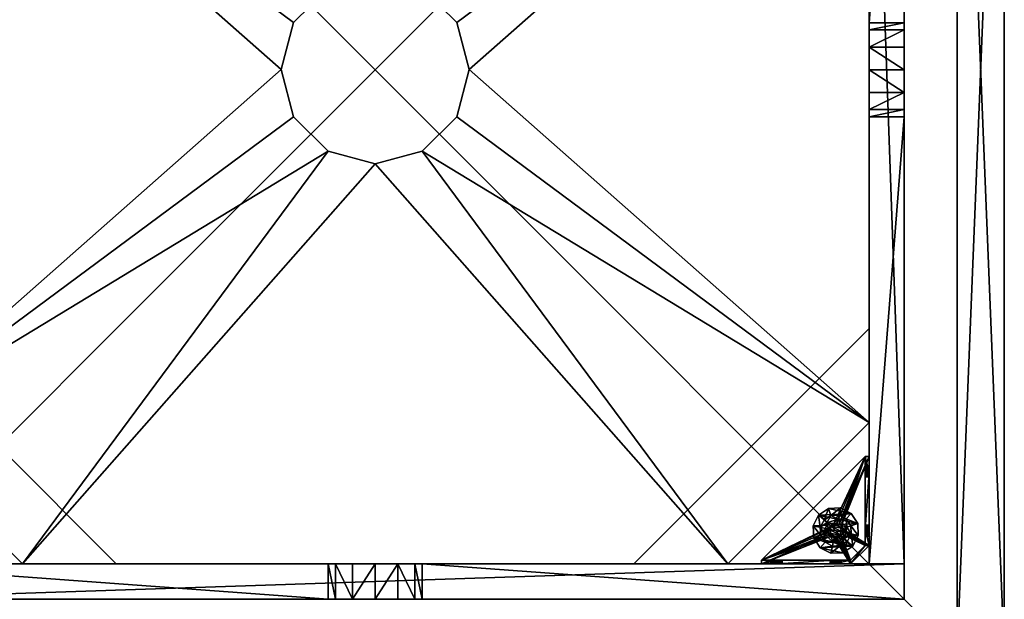
# Model space of a CAD drawing. Extents: x -1 to 133, y 0 to 107.
# Drawn here: x 112 to 133, y 82 to 94 of the extents above; entities that cross this region are included whole.
import ezdxf

# ---------------------------------------------------------------- set-up
doc = ezdxf.new("R2010")
doc.units = 0
doc.header["$LTSCALE"] = 0.3
doc.header["$MEASUREMENT"] = 0
for name, color, linetype in [('A-FURN-ATTRIBUTE-T', 7, 'Continuous'), ('SITFR3BSME', 15, 'Continuous'), ('SITFR3CPME', 1, 'Continuous'), ('SITFR3EDME', 1, 'Continuous'), ('SITFR3GDQC', 5, 'Continuous'), ('SITFR3TPME', 15, 'Continuous')]:
    doc.layers.add(name, color=color, linetype=linetype)
doc.styles.add('[quo] Notes', font='ARIALN.TTF')

# ---------------------------------------------------------------- blocks, each defined once
blk = doc.blocks.new('3_SITT_____XI_____XO_____CONNECTION_____No_____QI_____No')
at = {"layer": 'A-FURN-ATTRIBUTE-T', "style": '[quo] Notes'}
blk.add_attdef('CAPTG', (-0.5, 1), '', height=2.5, dxfattribs=at)
at = {"layer": 'A-FURN-ATTRIBUTE-T', "style": '[quo] Notes', "flags": 1}
for tag in ['CAPPN', 'CAPMG', 'CAPMC', 'CAPQT', 'CAPDH']:
    blk.add_attdef(tag, (-0.5, 0), '', height=0.001, dxfattribs=at)
at = {"layer": 'SITFR3BSME'}
mesh = blk.add_polyface(dxfattribs=at)
corners = [(26.25, 0, 3.5), (26.25, -26.75, 3.5), (-0.5, 0, 3.5), (-0.5, -26.75, 3.5), (26.25, -25.75, 17), (-0.5, -25.75, 17), (26.25, -26.75, 17), (-0.5, -26.75, 17), (26.25, -26.75, 4.5), (-0.5, -26.75, 4.5), (26.25, -25.75, 4.5), (-0.5, -25.75, 4.5), (25.25, -25.75, 4.5), (25.25, -1, 4.5), (26.25, 0, 17), (-0.5, 0, 17), (26.25, -1, 17), (-0.5, -1, 17), (26.25, -1, 4.5), (-0.5, -1, 4.5), (26.25, 0, 4.5), (-0.5, 0, 4.5), (25.25, -25.75, 17), (25.25, -1, 17), (0.5, -25.75, 4.5), (0.5, -1, 4.5), (0.5, -25.75, 17), (0.5, -1, 17)]
mesh.append_faces([[corners[k] for k in face] for face in [(16, 15, 14, 14), (20, 19, 18, 18), (16, 19, 17, 17), (17, 21, 15, 15), (15, 20, 14, 14), (14, 18, 16, 16)]], dxfattribs={"vtx0": -1, "vtx2": -1})
mesh.append_faces([[corners[k] for k in face] for face in [(0, 1, 2, 2), (4, 5, 6, 6), (8, 9, 10, 10), (7, 9, 6, 6), (5, 11, 7, 7), (4, 10, 5, 5), (6, 8, 4, 4), (12, 13, 10, 10), (4, 16, 22, 22), (18, 16, 10, 10), (13, 23, 18, 18), (12, 22, 13, 13), (10, 4, 12, 12), (11, 19, 24, 24), (26, 27, 5, 5), (25, 27, 24, 24), (19, 17, 25, 25), (11, 5, 19, 19), (24, 26, 11, 11), (21, 9, 20, 20), (3, 9, 2, 2), (1, 8, 3, 3), (0, 20, 1, 1), (2, 21, 0, 0)]], dxfattribs={"vtx1": -1, "vtx2": -1})
mesh.append_faces([[corners[k] for k in face] for face in [(1, 3, 2, 2), (5, 7, 6, 6), (9, 11, 10, 10), (9, 8, 6, 6), (11, 9, 7, 7), (10, 11, 5, 5), (8, 10, 4, 4), (16, 17, 15, 15), (20, 21, 19, 19), (16, 18, 19, 19), (17, 19, 21, 21), (15, 21, 20, 20), (14, 20, 18, 18), (13, 18, 10, 10), (16, 23, 22, 22), (16, 4, 10, 10), (23, 16, 18, 18), (22, 23, 13, 13), (4, 22, 12, 12), (19, 25, 24, 24), (27, 17, 5, 5), (27, 26, 24, 24), (17, 27, 25, 25), (5, 17, 19, 19), (26, 5, 11, 11), (9, 8, 20, 20), (9, 21, 2, 2), (8, 9, 3, 3), (20, 8, 1, 1), (21, 20, 0, 0)]], dxfattribs={"vtx2": -1, "vtx3": -1})
at = {"layer": 'SITFR3CPME'}
mesh = blk.add_polyface(dxfattribs=at)
corners = [(2.375, -18.875, 2.752), (2.375, -23.875, 2.752), (2.375, -18.875, 3.5), (23.375, -7.875, 2.752), (23.375, -2.875, 2.752), (23.375, -7.875, 3.5), (7.375, -2.875, 2.752), (2.375, -2.875, 2.752), (7.375, -2.875, 3.5), (2.375, -12.377, 3.5), (1.625, -12.531, 3.027), (2.375, -12.531, 3.027), (1.625, -12.377, 3.5), (2.375, -13.375, 2.562), (1.625, -13.375, 2.562), (2.375, -13.857, 2.686), (1.625, -12.893, 2.686), (2.375, -12.893, 2.686), (1.625, -13.857, 2.686), (2.375, -14.373, 3.5), (2.375, -14.219, 3.027), (1.625, -14.373, 3.5), (1.625, -14.219, 3.027), (11.877, -23.875, 3.5), (12.031, -24.625, 3.027), (12.031, -23.875, 3.027), (11.877, -24.625, 3.5), (12.875, -23.875, 2.562), (12.875, -24.625, 2.562), (13.357, -23.875, 2.686), (12.393, -24.625, 2.686), (12.393, -23.875, 2.686), (13.357, -24.625, 2.686), (13.873, -23.875, 3.5), (13.719, -23.875, 3.027), (13.873, -24.625, 3.5), (13.719, -24.625, 3.027), (24.125, -24.625, 3.5), (24.125, -24.625, 0.5), (1.625, -24.625, 0.5), (1.625, -24.625, 3.5), (1.625, -23.875, 3.5), (24.125, -12.377, 3.5), (23.375, -12.531, 3.027), (24.125, -12.531, 3.027), (23.375, -12.377, 3.5), (24.125, -13.375, 2.562), (23.375, -13.375, 2.562), (24.125, -13.857, 2.686), (23.375, -12.893, 2.686), (24.125, -12.893, 2.686), (23.375, -13.857, 2.686), (24.125, -14.373, 3.5), (24.125, -14.219, 3.027), (23.375, -14.373, 3.5), (23.375, -14.219, 3.027), (23.375, -23.875, 3.5), (23.375, -23.875, 0.5), (23.375, -2.875, 0.5), (23.375, -2.875, 3.5), (11.877, -2.125, 3.5), (12.031, -2.875, 3.027), (12.031, -2.125, 3.027), (11.877, -2.875, 3.5), (12.875, -2.125, 2.562), (12.875, -2.875, 2.562), (13.357, -2.125, 2.686), (12.393, -2.875, 2.686), (12.393, -2.125, 2.686), (13.357, -2.875, 2.686), (13.873, -2.125, 3.5), (13.719, -2.125, 3.027), (13.873, -2.875, 3.5), (13.719, -2.875, 3.027), (24.125, -2.875, 3.5), (24.125, -2.875, 0.5), (1.625, -2.875, 0.5), (1.625, -2.875, 3.5), (1.625, -2.125, 3.5), (24.125, -2.125, 3.5), (24.125, -2.125, 0.5), (1.625, -2.125, 0.5), (24.125, -23.875, 3.5), (24.125, -23.875, 0.5), (1.625, -23.875, 0.5), (2.375, -2.875, 3.5), (2.375, -23.875, 3.5), (2.375, -2.875, 0.5), (2.375, -23.875, 0.5), (2.375, -7.875, 2.752), (2.375, -7.875, 3.5), (18.375, -2.875, 2.752), (18.375, -2.875, 3.5), (7.375, -23.875, 2.752), (7.375, -23.875, 3.5), (23.375, -18.875, 3.5), (23.375, -18.875, 2.752), (23.375, -23.875, 2.752), (18.375, -23.875, 3.5), (18.375, -23.875, 2.752)]
mesh.append_faces([[corners[k] for k in face] for face in [(37, 32, 38, 38), (30, 39, 28, 28), (39, 30, 40, 40), (24, 40, 30, 30), (28, 38, 32, 32), (56, 51, 57, 57), (49, 58, 47, 47), (58, 49, 59, 59), (43, 59, 49, 49), (47, 57, 51, 51), (74, 69, 75, 75), (67, 76, 65, 65), (76, 67, 77, 77), (61, 77, 67, 67), (65, 75, 69, 69), (78, 68, 81, 81), (66, 80, 64, 64), (80, 66, 79, 79), (71, 79, 66, 66), (64, 81, 68, 68), (74, 50, 75, 75), (48, 83, 46, 46), (83, 48, 82, 82), (53, 82, 48, 48), (46, 75, 50, 50), (41, 31, 84, 84), (29, 83, 27, 27), (83, 29, 82, 82), (34, 82, 29, 29), (27, 84, 31, 31), (41, 18, 84, 84), (16, 76, 14, 14), (76, 16, 77, 77), (10, 77, 16, 16), (14, 84, 18, 18), (85, 17, 87, 87), (15, 88, 13, 13), (88, 15, 86, 86), (20, 86, 15, 15), (13, 87, 17, 17)]], dxfattribs={"vtx0": -1, "vtx1": -1, "vtx2": -1})
mesh.append_faces([[corners[k] for k in face] for face in [(9, 10, 11, 11), (21, 20, 22, 22), (15, 22, 20, 20), (11, 16, 17, 17), (23, 24, 25, 25), (35, 34, 36, 36), (29, 36, 34, 34), (25, 30, 31, 31), (42, 43, 44, 44), (54, 53, 55, 55), (48, 55, 53, 53), (44, 49, 50, 50), (60, 61, 62, 62), (72, 71, 73, 73), (66, 73, 71, 71), (62, 67, 68, 68)]], dxfattribs={"vtx0": -1, "vtx2": -1})
mesh.append_faces([[corners[k] for k in face] for face in [(0, 1, 2, 2), (3, 4, 5, 5), (6, 7, 8, 8), (13, 14, 15, 15), (14, 13, 16, 16), (10, 16, 11, 11), (19, 20, 21, 21), (18, 22, 15, 15), (27, 28, 29, 29), (28, 27, 30, 30), (24, 30, 25, 25), (33, 34, 35, 35), (32, 36, 29, 29), (35, 36, 37, 37), (26, 40, 24, 24), (23, 41, 26, 26), (35, 37, 33, 33), (46, 47, 48, 48), (47, 46, 49, 49), (43, 49, 44, 44), (52, 53, 54, 54), (51, 55, 48, 48), (54, 55, 56, 56), (45, 59, 43, 43), (64, 65, 66, 66), (65, 64, 67, 67), (61, 67, 62, 62), (70, 71, 72, 72), (69, 73, 66, 66), (72, 73, 74, 74), (63, 77, 61, 61), (60, 78, 63, 63), (72, 74, 70, 70), (80, 79, 75, 75), (78, 81, 77, 77), (81, 80, 76, 76), (60, 62, 78, 78), (70, 79, 71, 71), (42, 74, 45, 45), (54, 56, 52, 52), (58, 59, 75, 75), (56, 57, 82, 82), (57, 58, 83, 83), (42, 44, 74, 74), (52, 82, 53, 53), (83, 82, 38, 38), (41, 84, 40, 40), (84, 83, 39, 39), (23, 25, 41, 41), (33, 82, 34, 34), (21, 22, 41, 41), (12, 77, 10, 10), (9, 85, 12, 12), (21, 41, 19, 19), (76, 77, 87, 87), (41, 84, 86, 86), (84, 76, 88, 88), (9, 11, 85, 85), (19, 86, 20, 20), (89, 6, 90, 90), (7, 89, 85, 85), (91, 3, 92, 92), (4, 91, 59, 59), (93, 0, 94, 94), (1, 93, 86, 86), (95, 56, 96, 96), (98, 95, 99, 99), (56, 98, 97, 97)]], dxfattribs={"vtx1": -1, "vtx2": -1})
mesh.append_faces([[corners[k] for k in face] for face in [(36, 32, 37, 37), (39, 38, 28, 28), (55, 51, 56, 56), (58, 57, 47, 47), (73, 69, 74, 74), (76, 75, 65, 65), (62, 68, 78, 78), (80, 81, 64, 64), (44, 50, 74, 74), (83, 75, 46, 46), (25, 31, 41, 41), (83, 84, 27, 27), (22, 18, 41, 41), (76, 84, 14, 14), (11, 17, 85, 85), (88, 87, 13, 13)]], dxfattribs={"vtx1": -1, "vtx2": -1, "vtx3": -1})
mesh.append_faces([[corners[k] for k in face] for face in [(85, 90, 8, 8), (89, 7, 6, 6), (59, 92, 5, 5), (91, 4, 3, 3), (86, 94, 2, 2), (93, 1, 0, 0), (97, 99, 96, 96), (98, 56, 95, 95)]], dxfattribs={"vtx2": -1})
mesh.append_faces([[corners[k] for k in face] for face in [(9, 12, 10, 10), (13, 17, 16, 16), (14, 18, 15, 15), (23, 26, 24, 24), (27, 31, 30, 30), (28, 32, 29, 29), (41, 40, 26, 26), (42, 45, 43, 43), (46, 50, 49, 49), (47, 51, 48, 48), (60, 63, 61, 61), (64, 68, 67, 67), (65, 69, 66, 66), (78, 77, 63, 63), (74, 79, 70, 70), (79, 74, 75, 75), (81, 76, 77, 77), (80, 75, 76, 76), (74, 59, 45, 45), (56, 82, 52, 52), (59, 74, 75, 75), (57, 83, 82, 82), (58, 75, 83, 83), (37, 82, 33, 33), (82, 37, 38, 38), (84, 39, 40, 40), (83, 38, 39, 39), (85, 77, 12, 12), (41, 86, 19, 19), (77, 85, 87, 87), (84, 88, 86, 86), (76, 87, 88, 88), (7, 85, 8, 8), (6, 8, 90, 90), (89, 90, 85, 85), (4, 59, 5, 5), (3, 5, 92, 92), (91, 92, 59, 59), (1, 86, 2, 2), (0, 2, 94, 94), (93, 94, 86, 86), (56, 97, 96, 96), (95, 96, 99, 99), (98, 99, 97, 97)]], dxfattribs={"vtx2": -1, "vtx3": -1})
at = {"layer": 'SITFR3EDME'}
mesh = blk.add_polyface(dxfattribs=at)
corners = [(26.25, -26.75, 18), (26.25, 0, 18), (26.25, 0, 17), (26.25, -26.75, 17), (-0.5, 0, 18), (-0.5, 0, 17), (-0.5, -26.75, 18), (-0.5, -26.75, 17)]
mesh.append_faces([[corners[k] for k in face] for face in [(0, 1, 2, 2), (2, 3, 0, 0), (1, 4, 5, 5), (5, 2, 1, 1), (6, 0, 3, 3), (3, 7, 6, 6), (4, 6, 7, 7), (7, 5, 4, 4)]], dxfattribs={"vtx2": -1, "vtx3": -1})
at = {"layer": 'SITFR3GDQC'}
mesh = blk.add_polyface(dxfattribs=at)
corners = [(11.145, -12.373, 2.752), (11.145, -12.373, 2.627), (11.877, -11.64, 2.752), (10.877, -13.373, 2.627), (12.877, -11.373, 2.752), (12.877, -11.373, 2.627), (13.877, -11.64, 2.752), (11.877, -11.64, 2.627), (14.61, -12.373, 2.752), (14.61, -12.373, 2.627), (14.877, -13.373, 2.752), (13.877, -11.64, 2.627), (14.61, -14.373, 2.752), (14.61, -14.373, 2.627), (13.877, -15.105, 2.752), (14.877, -13.373, 2.627), (12.877, -15.373, 2.752), (12.877, -15.373, 2.627), (11.877, -15.105, 2.752), (13.877, -15.105, 2.627), (11.145, -14.373, 2.752), (11.145, -14.373, 2.627), (10.877, -13.373, 2.752), (11.877, -15.105, 2.627), (2.38, -20.87, 2.627), (5.38, -23.87, 2.627), (20.375, -23.87, 2.627), (23.375, -20.87, 2.627), (23.375, -5.875, 2.752), (23.375, -5.875, 2.627), (20.375, -2.875, 2.752), (20.375, -2.875, 2.627), (5.38, -2.875, 2.627), (5.38, -2.875, 2.752), (2.38, -5.875, 2.627), (20.375, -23.87, 2.752), (23.375, -20.87, 2.752), (5.38, -23.87, 2.752), (2.38, -20.87, 2.752), (2.38, -5.875, 2.752)]
mesh.append_faces([[corners[k] for k in face] for face in [(21, 24, 3, 3), (24, 23, 25, 25), (19, 26, 17, 17), (26, 19, 27, 27), (9, 29, 15, 15), (29, 11, 31, 31), (7, 32, 5, 5), (32, 7, 34, 34), (17, 25, 23, 23), (3, 34, 1, 1), (5, 31, 11, 11), (0, 39, 22, 22), (39, 2, 33, 33), (6, 30, 4, 4), (30, 6, 28, 28), (12, 36, 10, 10), (36, 14, 35, 35), (18, 37, 16, 16), (37, 18, 38, 38), (4, 33, 2, 2), (16, 35, 14, 14), (10, 28, 8, 8)]], dxfattribs={"vtx0": -1, "vtx1": -1, "vtx2": -1})
mesh.append_faces([[corners[k] for k in face] for face in [(27, 13, 15, 15), (38, 20, 22, 22)]], dxfattribs={"vtx0": -1, "vtx2": -1, "vtx3": -1})
mesh.append_faces([[corners[k] for k in face] for face in [(0, 1, 2, 2), (1, 0, 3, 3), (4, 5, 6, 6), (5, 4, 7, 7), (2, 7, 4, 4), (8, 9, 10, 10), (9, 8, 11, 11), (6, 11, 8, 8), (12, 13, 14, 14), (13, 12, 15, 15), (10, 15, 12, 12), (16, 17, 18, 18), (17, 16, 19, 19), (14, 19, 16, 16), (20, 21, 22, 22), (21, 20, 23, 23), (18, 23, 20, 20), (22, 3, 0, 0), (28, 29, 30, 30), (31, 32, 30, 30), (35, 26, 36, 36), (35, 37, 26, 26), (38, 24, 37, 37), (33, 32, 39, 39), (28, 36, 29, 29), (38, 39, 24, 24)]], dxfattribs={"vtx1": -1, "vtx2": -1})
mesh.append_faces([[corners[k] for k in face] for face in [(21, 23, 24, 24), (19, 13, 27, 27), (9, 11, 29, 29), (7, 1, 34, 34), (29, 27, 15, 15), (26, 25, 17, 17), (24, 34, 3, 3), (32, 31, 5, 5), (0, 2, 39, 39), (6, 8, 28, 28), (12, 14, 36, 36), (18, 20, 38, 38), (30, 33, 4, 4), (39, 38, 22, 22), (37, 35, 16, 16), (36, 28, 10, 10)]], dxfattribs={"vtx1": -1, "vtx2": -1, "vtx3": -1})
mesh.append_faces([[corners[k] for k in face] for face in [(1, 7, 2, 2), (5, 11, 6, 6), (9, 15, 10, 10), (13, 19, 14, 14), (17, 23, 18, 18), (21, 3, 22, 22), (29, 31, 30, 30), (32, 33, 30, 30), (26, 27, 36, 36), (37, 25, 26, 26), (24, 25, 37, 37), (32, 34, 39, 39), (36, 27, 29, 29), (39, 34, 24, 24)]], dxfattribs={"vtx2": -1, "vtx3": -1})
mesh = blk.add_polyface(dxfattribs=at)
corners = [(21.509, -23.796, 0.874), (22.564, -23.796, 0.953), (21.525, -23.796, 0.815), (21.092, -23.796, 0.579), (21.406, -23.796, 0.697), (22.981, -23.796, 0.579), (21.092, -23.796, 1.091), (21.288, -23.796, 0.815), (21.446, -23.796, 1.445), (21.406, -23.796, 0.933), (22.627, -23.796, 1.445), (22.607, -23.796, 1.114), (21.466, -23.796, 0.917), (21.347, -23.796, 0.917), (21.304, -23.796, 0.874), (21.304, -23.796, 0.756), (21.347, -23.796, 0.713), (21.466, -23.796, 0.713), (22.564, -23.796, 1.071), (22.607, -23.796, 0.91), (22.548, -23.796, 1.012), (21.509, -23.796, 0.756), (22.607, -23.269, 0.579), (22.564, -23.225, 0.579), (22.548, -23.166, 0.579), (22.564, -23.107, 0.579), (22.607, -23.064, 0.579), (23.296, -21.592, 0.579), (21.092, -23.796, 0.5), (23.296, -21.592, 0.5), (21.304, -23.875, 0.874), (21.406, -23.875, 0.933), (21.509, -23.875, 0.874), (21.466, -23.875, 0.917), (21.347, -23.875, 0.917), (21.288, -23.875, 0.815), (21.347, -23.875, 0.713), (21.466, -23.875, 0.713), (21.525, -23.875, 0.815), (22.564, -23.107, 0.5), (22.607, -23.064, 0.5), (22.548, -23.166, 0.5), (22.564, -23.225, 0.5), (21.092, -23.875, 0.5), (22.607, -23.269, 0.5)]
mesh.append_faces([[corners[k] for k in face] for face in [(0, 1, 2, 2), (3, 4, 5, 5), (6, 7, 3, 3), (8, 9, 6, 6), (10, 11, 8, 8), (9, 8, 12, 12), (2, 19, 21, 21), (5, 22, 3, 3), (39, 28, 40, 40), (28, 42, 43, 43), (44, 43, 42, 42)]], dxfattribs={"vtx0": -1, "vtx1": -1, "vtx2": -1})
mesh.append_faces([[corners[k] for k in face] for face in [(8, 18, 12, 12)]], dxfattribs={"vtx0": -1, "vtx1": -1, "vtx2": -1, "vtx3": -1})
mesh.append_faces([[corners[k] for k in face] for face in [(3, 25, 26, 26)]], dxfattribs={"vtx0": -1, "vtx2": -1, "vtx3": -1})
mesh.append_faces([[corners[k] for k in face] for face in [(3, 27, 28, 28), (14, 30, 7, 7), (9, 31, 13, 13), (0, 32, 12, 12), (12, 33, 9, 9), (13, 34, 14, 14), (7, 35, 15, 15), (16, 36, 4, 4), (17, 37, 21, 21), (2, 38, 0, 0)]], dxfattribs={"vtx1": -1, "vtx2": -1})
mesh.append_faces([[corners[k] for k in face] for face in [(9, 13, 6, 6), (13, 14, 6, 6), (14, 7, 6, 6), (7, 15, 3, 3), (15, 16, 3, 3), (16, 4, 3, 3), (4, 17, 5, 5), (11, 18, 8, 8), (1, 19, 2, 2), (0, 12, 20, 20), (22, 23, 3, 3), (23, 24, 3, 3), (24, 25, 3, 3), (39, 41, 28, 28), (41, 42, 28, 28)]], dxfattribs={"vtx1": -1, "vtx2": -1, "vtx3": -1})
mesh.append_faces([[corners[k] for k in face] for face in [(27, 29, 28, 28)]], dxfattribs={"vtx2": -1, "vtx3": -1})
mesh = blk.add_polyface(dxfattribs=at)
corners = [(22.769, -23.225, 0.579), (22.769, -23.225, 0.5), (22.725, -23.269, 0.579), (22.784, -23.166, 0.5), (22.666, -23.284, 0.579), (22.666, -23.284, 0.5), (22.607, -23.269, 0.579), (22.725, -23.269, 0.5), (22.564, -23.225, 0.579), (22.564, -23.225, 0.5), (22.548, -23.166, 0.579), (22.607, -23.269, 0.5), (22.564, -23.107, 0.579), (22.564, -23.107, 0.5), (22.607, -23.064, 0.579), (22.548, -23.166, 0.5), (22.666, -23.048, 0.579), (22.666, -23.048, 0.5), (22.725, -23.064, 0.579), (22.607, -23.064, 0.5), (22.769, -23.107, 0.579), (22.769, -23.107, 0.5), (22.784, -23.166, 0.579), (22.725, -23.064, 0.5), (22.981, -23.796, 0.579), (22.607, -23.796, 0.91), (22.666, -23.796, 0.894), (22.725, -23.796, 0.91), (22.769, -23.796, 0.953), (22.725, -23.796, 1.114), (22.666, -23.796, 1.13), (22.627, -23.796, 1.445), (22.607, -23.796, 1.114), (22.548, -23.796, 1.012), (21.466, -23.796, 0.917), (22.564, -23.796, 1.071), (22.981, -23.796, 1.091), (22.769, -23.796, 1.071), (23.296, -21.592, 0.579), (21.092, -23.796, 0.579), (22.981, -23.875, 0.5), (21.092, -23.875, 0.5), (21.092, -23.796, 0.5), (23.296, -21.592, 0.5)]
mesh.append_faces([[corners[k] for k in face] for face in [(33, 34, 35, 35), (29, 36, 37, 37), (16, 38, 14, 14), (1, 40, 7, 7), (5, 40, 11, 11), (19, 43, 17, 17)]], dxfattribs={"vtx0": -1, "vtx1": -1, "vtx2": -1})
mesh.append_faces([[corners[k] for k in face] for face in [(24, 25, 26, 26), (24, 26, 27, 27), (24, 27, 28, 28)]], dxfattribs={"vtx0": -1, "vtx2": -1, "vtx3": -1})
mesh.append_faces([[corners[k] for k in face] for face in [(0, 1, 2, 2), (1, 0, 3, 3), (4, 5, 6, 6), (5, 4, 7, 7), (2, 7, 4, 4), (8, 9, 10, 10), (9, 8, 11, 11), (6, 11, 8, 8), (12, 13, 14, 14), (13, 12, 15, 15), (10, 15, 12, 12), (16, 17, 18, 18), (17, 16, 19, 19), (14, 19, 16, 16), (20, 21, 22, 22), (21, 20, 23, 23), (18, 23, 20, 20), (22, 3, 0, 0)]], dxfattribs={"vtx1": -1, "vtx2": -1})
mesh.append_faces([[corners[k] for k in face] for face in [(29, 30, 31, 31), (30, 32, 31, 31), (4, 6, 24, 24), (38, 39, 14, 14), (40, 41, 11, 11), (42, 43, 19, 19)]], dxfattribs={"vtx1": -1, "vtx2": -1, "vtx3": -1})
mesh.append_faces([[corners[k] for k in face] for face in [(1, 7, 2, 2), (5, 11, 6, 6), (9, 15, 10, 10), (13, 19, 14, 14), (17, 23, 18, 18), (21, 3, 22, 22)]], dxfattribs={"vtx2": -1, "vtx3": -1})
mesh = blk.add_polyface(dxfattribs=at)
corners = [(23.375, -23.107, 0.91), (23.375, -23.481, 0.5), (23.375, -22.009, 0.756), (23.375, -23.064, 0.953), (23.375, -21.966, 0.713), (23.375, -23.048, 1.012), (23.375, -22.009, 0.874), (23.375, -23.064, 1.071), (23.375, -22.025, 0.815), (23.375, -21.966, 0.917), (23.375, -21.946, 1.445), (23.296, -21.946, 1.445), (23.296, -23.127, 1.445), (23.375, -23.127, 1.445), (23.375, -21.592, 0.5), (23.375, -21.906, 0.933), (23.296, -21.966, 0.713), (23.296, -22.025, 0.815), (23.296, -22.009, 0.756), (23.296, -21.966, 0.917), (23.296, -22.009, 0.874), (23.296, -23.481, 0.579), (23.296, -21.906, 0.697), (23.296, -21.592, 0.579), (23.296, -23.048, 1.012), (23.296, -23.064, 0.953), (23.296, -23.107, 0.91), (23.296, -23.064, 1.071), (23.296, -23.107, 1.114), (22.769, -23.107, 0.579), (22.725, -23.064, 0.579), (22.666, -23.048, 0.579), (22.725, -23.064, 0.5), (22.769, -23.107, 0.5), (23.296, -21.592, 0.5), (22.666, -23.048, 0.5)]
mesh.append_faces([[corners[k] for k in face] for face in [(0, 2, 3, 3), (2, 1, 4, 4), (5, 6, 7, 7), (6, 5, 8, 8), (3, 8, 5, 5), (15, 10, 9, 9), (21, 22, 23, 23), (20, 24, 19, 19), (24, 20, 25, 25), (18, 26, 17, 17), (17, 25, 20, 20), (28, 11, 27, 27), (29, 23, 30, 30), (32, 14, 33, 33), (14, 32, 34, 34)]], dxfattribs={"vtx0": -1, "vtx1": -1, "vtx2": -1})
mesh.append_faces([[corners[k] for k in face] for face in [(0, 1, 2, 2), (7, 9, 10, 10), (19, 27, 11, 11)]], dxfattribs={"vtx0": -1, "vtx1": -1, "vtx2": -1, "vtx3": -1})
mesh.append_faces([[corners[k] for k in face] for face in [(7, 10, 13, 13), (21, 16, 22, 22), (29, 21, 23, 23)]], dxfattribs={"vtx0": -1, "vtx2": -1, "vtx3": -1})
mesh.append_faces([[corners[k] for k in face] for face in [(4, 16, 2, 2), (17, 8, 18, 18), (8, 17, 6, 6), (19, 9, 20, 20), (20, 6, 17, 17), (18, 2, 16, 16)]], dxfattribs={"vtx1": -1, "vtx2": -1})
mesh.append_faces([[corners[k] for k in face] for face in [(2, 8, 3, 3), (6, 9, 7, 7), (1, 14, 4, 4), (18, 16, 21, 21), (26, 25, 17, 17), (24, 27, 19, 19), (31, 30, 23, 23), (32, 35, 34, 34), (14, 1, 33, 33)]], dxfattribs={"vtx1": -1, "vtx2": -1, "vtx3": -1})
mesh.append_faces([[corners[k] for k in face] for face in [(10, 11, 12, 12), (9, 6, 20, 20), (8, 2, 18, 18)]], dxfattribs={"vtx2": -1, "vtx3": -1})
mesh = blk.add_polyface(dxfattribs=at)
corners = [(23.375, -21.847, 0.917), (23.375, -21.592, 1.091), (23.375, -21.906, 0.933), (23.375, -21.804, 0.874), (23.375, -21.788, 0.815), (23.375, -21.847, 0.713), (23.375, -21.906, 0.697), (23.375, -21.592, 0.5), (23.375, -21.804, 0.756), (23.375, -21.946, 1.445), (23.375, -21.966, 0.713), (23.296, -21.946, 1.445), (23.296, -21.592, 1.091), (23.296, -21.966, 0.713), (23.296, -21.906, 0.697), (23.375, -21.966, 0.917), (23.296, -21.966, 0.917), (23.296, -21.847, 0.917), (23.296, -21.906, 0.933), (23.296, -21.788, 0.815), (23.296, -21.804, 0.874), (23.296, -21.847, 0.713), (23.296, -21.804, 0.756), (23.296, -21.592, 0.579), (23.296, -21.592, 0.5)]
mesh.append_faces([[corners[k] for k in face] for face in [(0, 1, 2, 2), (5, 7, 8, 8), (1, 4, 7, 7), (12, 18, 11, 11), (23, 19, 12, 12)]], dxfattribs={"vtx0": -1, "vtx1": -1, "vtx2": -1})
mesh.append_faces([[corners[k] for k in face] for face in [(7, 6, 10, 10)]], dxfattribs={"vtx0": -1, "vtx2": -1, "vtx3": -1})
mesh.append_faces([[corners[k] for k in face] for face in [(11, 9, 12, 12), (13, 10, 14, 14), (15, 16, 2, 2), (17, 0, 18, 18), (0, 17, 3, 3), (19, 4, 20, 20), (4, 19, 8, 8), (21, 5, 22, 22), (5, 21, 6, 6), (22, 8, 19, 19), (20, 3, 17, 17), (18, 2, 16, 16), (14, 6, 21, 21), (12, 1, 23, 23)]], dxfattribs={"vtx1": -1, "vtx2": -1})
mesh.append_faces([[corners[k] for k in face] for face in [(0, 3, 1, 1), (3, 4, 1, 1), (5, 6, 7, 7), (4, 8, 7, 7), (1, 9, 2, 2), (14, 21, 23, 23), (21, 22, 23, 23), (22, 19, 23, 23), (19, 20, 12, 12), (20, 17, 12, 12), (17, 18, 12, 12), (18, 16, 11, 11), (1, 7, 23, 23)]], dxfattribs={"vtx1": -1, "vtx2": -1, "vtx3": -1})
mesh.append_faces([[corners[k] for k in face] for face in [(9, 1, 12, 12), (5, 8, 22, 22), (4, 3, 20, 20), (0, 2, 18, 18), (10, 6, 14, 14), (7, 24, 23, 23)]], dxfattribs={"vtx2": -1, "vtx3": -1})
mesh = blk.add_polyface(dxfattribs=at)
corners = [(23.296, -23.481, 1.091), (23.375, -23.481, 1.091), (23.296, -23.127, 1.445), (23.375, -23.127, 1.445), (23.375, -21.946, 1.445), (23.375, -23.225, 1.114), (23.375, -23.166, 1.13), (23.375, -23.107, 1.114), (23.375, -23.064, 1.071), (23.375, -23.269, 0.953), (23.375, -23.481, 0.579), (23.375, -23.225, 0.91), (23.296, -23.225, 0.91), (23.296, -23.166, 0.894), (23.296, -23.284, 1.012), (23.375, -23.284, 1.012), (23.296, -23.269, 0.953), (23.375, -23.269, 1.071), (23.296, -23.225, 1.114), (23.296, -23.269, 1.071), (23.296, -23.107, 1.114), (23.296, -23.166, 1.13), (23.296, -23.048, 1.012), (23.375, -23.048, 1.012), (23.296, -23.064, 1.071), (23.375, -23.064, 0.953), (23.296, -23.107, 0.91), (23.375, -23.107, 0.91), (23.296, -23.064, 0.953), (23.375, -23.166, 0.894), (23.296, -21.946, 1.445), (23.296, -22.009, 0.756), (23.296, -23.481, 0.579), (22.769, -23.225, 0.579), (22.784, -23.166, 0.579), (23.375, -23.481, 0.5), (22.784, -23.166, 0.5), (22.769, -23.107, 0.5)]
mesh.append_faces([[corners[k] for k in face] for face in [(1, 5, 3, 3), (8, 3, 7, 7), (9, 10, 11, 11), (30, 20, 2, 2), (26, 32, 13, 13), (33, 32, 34, 34)]], dxfattribs={"vtx0": -1, "vtx1": -1, "vtx2": -1})
mesh.append_faces([[corners[k] for k in face] for face in [(26, 31, 32, 32)]], dxfattribs={"vtx0": -1, "vtx1": -1, "vtx2": -1, "vtx3": -1})
mesh.append_faces([[corners[k] for k in face] for face in [(35, 36, 37, 37)]], dxfattribs={"vtx0": -1, "vtx2": -1, "vtx3": -1})
mesh.append_faces([[corners[k] for k in face] for face in [(0, 1, 2, 2), (3, 4, 2, 2), (12, 11, 13, 13), (11, 12, 9, 9), (14, 15, 16, 16), (15, 14, 17, 17), (18, 5, 19, 19), (5, 18, 6, 6), (20, 7, 21, 21), (7, 20, 8, 8), (22, 23, 24, 24), (23, 22, 25, 25), (26, 27, 28, 28), (27, 26, 29, 29), (28, 25, 22, 22), (24, 8, 20, 20), (21, 6, 18, 18), (19, 17, 14, 14), (16, 9, 12, 12), (13, 29, 26, 26)]], dxfattribs={"vtx1": -1, "vtx2": -1})
mesh.append_faces([[corners[k] for k in face] for face in [(5, 6, 3, 3), (6, 7, 3, 3), (20, 21, 2, 2), (21, 18, 2, 2)]], dxfattribs={"vtx1": -1, "vtx2": -1, "vtx3": -1})
mesh.append_faces([[corners[k] for k in face] for face in [(1, 3, 2, 2), (27, 25, 28, 28), (23, 8, 24, 24), (7, 6, 21, 21), (5, 17, 19, 19), (15, 9, 16, 16), (11, 29, 13, 13)]], dxfattribs={"vtx2": -1, "vtx3": -1})
mesh = blk.add_polyface(dxfattribs=at)
corners = [(22.618, -23.016, 1.969), (22.618, -23.016, 0.63), (22.55, -23.061, 1.969), (22.7, -23.012, 0.63), (22.512, -23.133, 1.969), (22.512, -23.133, 0.63), (22.516, -23.215, 1.969), (22.55, -23.061, 0.63), (22.561, -23.283, 1.969), (22.561, -23.283, 0.63), (22.633, -23.32, 1.969), (22.516, -23.215, 0.63), (22.715, -23.316, 1.969), (22.715, -23.316, 0.63), (22.783, -23.272, 1.969), (22.633, -23.32, 0.63), (22.82, -23.2, 1.969), (22.82, -23.2, 0.63), (22.816, -23.118, 1.969), (22.783, -23.272, 0.63), (22.772, -23.05, 1.969), (22.772, -23.05, 0.63), (22.7, -23.012, 1.969), (22.816, -23.118, 0.63), (22.481, -22.998, 0.63), (22.719, -22.922, 0.63), (22.481, -22.998, 0.394), (22.719, -22.922, 0.394), (22.904, -23.09, 0.63), (22.904, -23.09, 0.394), (22.852, -23.334, 0.63), (22.852, -23.334, 0.394), (22.614, -23.411, 0.63), (22.614, -23.411, 0.394), (22.428, -23.243, 0.63), (22.428, -23.243, 0.394), (22.997, -22.802, 0.118), (22.891, -22.918, 0.394), (23.135, -23.016, 0.118), (22.737, -22.839, 0.394), (23.147, -23.27, 0.118), (22.993, -23.237, 0.394), (23.031, -23.497, 0.118), (22.985, -23.064, 0.394), (22.817, -23.635, 0.118), (22.769, -23.485, 0.394), (22.563, -23.647, 0.118), (22.914, -23.391, 0.394), (22.336, -23.531, 0.118), (22.442, -23.414, 0.394), (22.198, -23.317, 0.118), (22.596, -23.493, 0.394), (22.185, -23.063, 0.118), (22.339, -23.096, 0.394), (22.302, -22.836, 0.118), (22.348, -23.269, 0.394), (22.516, -22.698, 0.118), (22.564, -22.848, 0.394), (22.77, -22.685, 0.118), (22.418, -22.942, 0.394), (22.516, -22.698), (22.77, -22.685), (22.185, -23.063), (22.302, -22.836), (22.336, -23.531), (22.198, -23.317), (22.817, -23.635), (22.563, -23.647), (23.147, -23.27), (23.031, -23.497), (22.997, -22.802), (23.135, -23.016)]
mesh.append_faces([[corners[k] for k in face] for face in [(20, 0, 18, 18), (4, 16, 2, 2), (16, 4, 14, 14), (8, 12, 6, 6), (6, 14, 4, 4), (2, 18, 0, 0), (1, 24, 7, 7), (23, 28, 21, 21), (28, 17, 30, 30), (15, 32, 13, 13), (32, 9, 34, 34), (7, 24, 5, 5), (5, 34, 11, 11), (27, 57, 26, 26), (29, 37, 27, 27), (31, 41, 29, 29), (33, 45, 31, 31), (35, 49, 33, 33), (26, 53, 35, 35), (60, 70, 63, 63), (68, 62, 71, 71), (62, 68, 65, 65), (66, 64, 69, 69), (69, 65, 68, 68), (71, 63, 70, 70)]], dxfattribs={"vtx0": -1, "vtx1": -1, "vtx2": -1})
mesh.append_faces([[corners[k] for k in face] for face in [(1, 25, 24, 24), (25, 3, 21, 21), (30, 19, 13, 13), (27, 39, 57, 57)]], dxfattribs={"vtx0": -1, "vtx2": -1, "vtx3": -1})
mesh.append_faces([[corners[k] for k in face] for face in [(0, 1, 2, 2), (1, 0, 3, 3), (4, 5, 6, 6), (5, 4, 7, 7), (2, 7, 4, 4), (8, 9, 10, 10), (9, 8, 11, 11), (6, 11, 8, 8), (12, 13, 14, 14), (13, 12, 15, 15), (10, 15, 12, 12), (16, 17, 18, 18), (17, 16, 19, 19), (14, 19, 16, 16), (20, 21, 22, 22), (21, 20, 23, 23), (18, 23, 20, 20), (22, 3, 0, 0), (22, 0, 20, 20), (24, 25, 26, 26), (25, 28, 27, 27), (28, 30, 29, 29), (30, 32, 31, 31), (32, 34, 33, 33), (34, 24, 35, 35), (36, 37, 38, 38), (37, 36, 39, 39), (40, 41, 42, 42), (41, 40, 43, 43), (38, 43, 40, 40), (44, 45, 46, 46), (45, 44, 47, 47), (42, 47, 44, 44), (48, 49, 50, 50), (49, 48, 51, 51), (46, 51, 48, 48), (52, 53, 54, 54), (53, 52, 55, 55), (50, 55, 52, 52), (56, 57, 58, 58), (57, 56, 59, 59), (54, 59, 56, 56), (58, 39, 36, 36), (60, 56, 61, 61), (56, 60, 54, 54), (62, 52, 63, 63), (52, 62, 50, 50), (64, 48, 65, 65), (48, 64, 46, 46), (66, 44, 67, 67), (44, 66, 42, 42), (68, 40, 69, 69), (40, 68, 38, 38), (70, 36, 71, 71), (36, 70, 58, 58), (71, 38, 68, 68), (69, 42, 66, 66), (67, 46, 64, 64), (65, 50, 62, 62), (63, 54, 60, 60), (61, 58, 70, 70), (61, 70, 60, 60)]], dxfattribs={"vtx1": -1, "vtx2": -1})
mesh.append_faces([[corners[k] for k in face] for face in [(12, 14, 6, 6), (16, 18, 2, 2), (1, 3, 25, 25), (23, 17, 28, 28), (17, 19, 30, 30), (15, 9, 32, 32), (9, 11, 34, 34), (24, 34, 5, 5), (32, 30, 13, 13), (28, 25, 21, 21), (37, 39, 27, 27), (57, 59, 26, 26), (59, 53, 26, 26), (53, 55, 35, 35), (55, 49, 35, 35), (49, 51, 33, 33), (51, 45, 33, 33), (45, 47, 31, 31), (47, 41, 31, 31), (41, 43, 29, 29), (43, 37, 29, 29), (64, 65, 69, 69), (62, 63, 71, 71)]], dxfattribs={"vtx1": -1, "vtx2": -1, "vtx3": -1})
mesh.append_faces([[corners[k] for k in face] for face in [(1, 7, 2, 2), (5, 11, 6, 6), (9, 15, 10, 10), (13, 19, 14, 14), (17, 23, 18, 18), (21, 3, 22, 22), (8, 10, 12, 12), (25, 27, 26, 26), (28, 29, 27, 27), (30, 31, 29, 29), (32, 33, 31, 31), (34, 35, 33, 33), (24, 26, 35, 35), (37, 43, 38, 38), (41, 47, 42, 42), (45, 51, 46, 46), (49, 55, 50, 50), (53, 59, 54, 54), (57, 39, 58, 58), (36, 38, 71, 71), (40, 42, 69, 69), (44, 46, 67, 67), (48, 50, 65, 65), (52, 54, 63, 63), (56, 58, 61, 61), (66, 67, 64, 64)]], dxfattribs={"vtx2": -1, "vtx3": -1})
mesh = blk.add_polyface(dxfattribs=at)
corners = [(23.375, -23.107, 0.91), (23.375, -23.166, 0.894), (23.375, -23.481, 0.579), (23.375, -23.481, 0.5), (23.375, -23.225, 0.91), (23.375, -23.284, 1.012), (23.375, -23.481, 1.091), (23.375, -23.269, 0.953), (23.375, -23.269, 1.071), (23.375, -23.225, 1.114), (23.296, -23.481, 1.091), (23.296, -23.481, 0.579), (23.296, -23.127, 1.445), (23.296, -23.225, 1.114), (23.296, -23.269, 0.953), (23.296, -23.225, 0.91), (23.296, -23.166, 0.894), (23.296, -23.269, 1.071), (23.296, -23.284, 1.012), (22.769, -23.107, 0.579), (22.784, -23.166, 0.579), (22.627, -23.875, 1.445), (22.981, -23.875, 1.091), (22.981, -23.796, 1.091), (22.981, -23.796, 0.579), (22.769, -23.796, 0.953), (22.784, -23.796, 1.012), (22.769, -23.796, 1.071), (22.725, -23.269, 0.579), (22.769, -23.225, 0.579), (22.666, -23.284, 0.579), (22.981, -23.875, 0.579), (22.981, -23.875, 0.5), (22.769, -23.225, 0.5), (22.784, -23.166, 0.5), (22.666, -23.284, 0.5), (22.725, -23.269, 0.5), (22.725, -23.875, 1.114), (22.769, -23.875, 0.953), (22.769, -23.875, 1.071), (22.784, -23.875, 1.012), (22.725, -23.875, 0.91), (22.666, -23.875, 0.894)]
mesh.append_faces([[corners[k] for k in face] for face in [(5, 6, 7, 7), (12, 13, 10, 10), (10, 14, 11, 11), (15, 11, 14, 14), (24, 25, 23, 23), (28, 24, 29, 29), (31, 11, 24, 24), (21, 37, 22, 22), (22, 38, 31, 31)]], dxfattribs={"vtx0": -1, "vtx1": -1, "vtx2": -1})
mesh.append_faces([[corners[k] for k in face] for face in [(29, 24, 11, 11)]], dxfattribs={"vtx0": -1, "vtx1": -1, "vtx2": -1, "vtx3": -1})
mesh.append_faces([[corners[k] for k in face] for face in [(0, 2, 3, 3), (33, 3, 32, 32), (22, 40, 38, 38)]], dxfattribs={"vtx0": -1, "vtx2": -1, "vtx3": -1})
mesh.append_faces([[corners[k] for k in face] for face in [(6, 10, 2, 2), (2, 11, 31, 31), (2, 31, 3, 3), (23, 22, 24, 24)]], dxfattribs={"vtx1": -1, "vtx2": -1})
mesh.append_faces([[corners[k] for k in face] for face in [(0, 1, 2, 2), (1, 4, 2, 2), (5, 8, 6, 6), (8, 9, 6, 6), (6, 2, 7, 7), (15, 16, 11, 11), (13, 17, 10, 10), (17, 18, 10, 10), (18, 14, 10, 10), (19, 20, 11, 11), (25, 26, 23, 23), (26, 27, 23, 23), (28, 30, 24, 24), (33, 34, 3, 3), (35, 36, 32, 32), (39, 40, 22, 22), (38, 41, 31, 31), (41, 42, 31, 31)]], dxfattribs={"vtx1": -1, "vtx2": -1, "vtx3": -1})
mesh.append_faces([[corners[k] for k in face] for face in [(10, 11, 2, 2), (21, 22, 23, 23), (31, 32, 3, 3), (22, 31, 24, 24)]], dxfattribs={"vtx2": -1, "vtx3": -1})
mesh = blk.add_polyface(dxfattribs=at)
corners = [(22.627, -23.875, 1.445), (22.627, -23.796, 1.445), (21.446, -23.875, 1.445), (21.446, -23.796, 1.445), (21.092, -23.796, 1.091), (21.092, -23.875, 1.091), (21.092, -23.796, 0.579), (21.092, -23.796, 0.5), (21.092, -23.875, 0.5), (21.509, -23.796, 0.756), (21.509, -23.875, 0.756), (21.525, -23.796, 0.815), (21.466, -23.875, 0.713), (21.406, -23.796, 0.697), (21.406, -23.875, 0.697), (21.466, -23.796, 0.713), (21.347, -23.875, 0.713), (21.304, -23.796, 0.756), (21.304, -23.875, 0.756), (21.347, -23.796, 0.713), (21.288, -23.875, 0.815), (21.304, -23.875, 0.874), (21.304, -23.796, 0.874), (21.347, -23.875, 0.917), (21.406, -23.875, 0.933), (21.406, -23.796, 0.933), (21.466, -23.875, 0.917), (21.509, -23.875, 0.874), (21.509, -23.796, 0.874), (21.525, -23.875, 0.815), (21.466, -23.796, 0.917), (21.347, -23.796, 0.917), (21.288, -23.796, 0.815), (22.981, -23.875, 0.5), (22.981, -23.875, 0.579), (22.564, -23.875, 0.953), (22.564, -23.875, 1.071), (22.607, -23.875, 0.91), (22.548, -23.875, 1.012)]
mesh.append_faces([[corners[k] for k in face] for face in [(5, 24, 2, 2), (8, 20, 5, 5), (33, 12, 8, 8), (29, 35, 27, 27), (26, 2, 24, 24), (12, 34, 10, 10)]], dxfattribs={"vtx0": -1, "vtx1": -1, "vtx2": -1})
mesh.append_faces([[corners[k] for k in face] for face in [(26, 36, 2, 2)]], dxfattribs={"vtx0": -1, "vtx1": -1, "vtx2": -1, "vtx3": -1})
mesh.append_faces([[corners[k] for k in face] for face in [(0, 1, 2, 2), (4, 5, 3, 3), (4, 6, 5, 5), (7, 8, 6, 6), (9, 10, 11, 11), (10, 9, 12, 12), (13, 14, 15, 15), (14, 13, 16, 16), (17, 18, 19, 19), (18, 17, 20, 20), (21, 22, 23, 23), (24, 25, 26, 26), (27, 28, 29, 29)]], dxfattribs={"vtx1": -1, "vtx2": -1})
mesh.append_faces([[corners[k] for k in face] for face in [(8, 5, 6, 6), (33, 34, 12, 12), (29, 10, 37, 37), (12, 14, 8, 8), (14, 16, 8, 8), (16, 18, 8, 8), (18, 20, 8, 8), (20, 21, 5, 5), (21, 23, 5, 5), (23, 24, 5, 5), (26, 27, 38, 38)]], dxfattribs={"vtx1": -1, "vtx2": -1, "vtx3": -1})
mesh.append_faces([[corners[k] for k in face] for face in [(1, 3, 2, 2), (5, 2, 3, 3), (27, 26, 30, 30), (24, 23, 31, 31), (21, 20, 32, 32), (18, 16, 19, 19), (14, 12, 15, 15), (10, 29, 11, 11)]], dxfattribs={"vtx2": -1, "vtx3": -1})
mesh = blk.add_polyface(dxfattribs=at)
corners = [(22.564, -23.796, 0.953), (21.509, -23.796, 0.874), (22.548, -23.796, 1.012), (22.627, -23.796, 1.445), (22.627, -23.875, 1.445), (22.981, -23.796, 1.091), (22.725, -23.796, 1.114), (21.466, -23.796, 0.713), (21.509, -23.796, 0.756), (22.981, -23.796, 0.579), (22.607, -23.796, 0.91), (22.769, -23.796, 0.953), (22.769, -23.875, 0.953), (22.784, -23.796, 1.012), (22.725, -23.875, 0.91), (22.666, -23.796, 0.894), (22.666, -23.875, 0.894), (22.725, -23.796, 0.91), (22.607, -23.875, 0.91), (22.564, -23.875, 0.953), (22.548, -23.875, 1.012), (22.564, -23.796, 1.071), (22.564, -23.875, 1.071), (22.607, -23.875, 1.114), (22.666, -23.796, 1.13), (22.666, -23.875, 1.13), (22.607, -23.796, 1.114), (22.725, -23.875, 1.114), (22.769, -23.796, 1.071), (22.769, -23.875, 1.071), (22.784, -23.875, 1.012), (21.446, -23.875, 1.445), (22.981, -23.875, 1.091), (22.981, -23.875, 0.579), (21.525, -23.875, 0.815), (21.466, -23.875, 0.917), (21.509, -23.875, 0.756), (21.509, -23.875, 0.874)]
mesh.append_faces([[corners[k] for k in face] for face in [(0, 1, 2, 2), (5, 6, 3, 3), (31, 23, 4, 4), (29, 32, 27, 27), (19, 34, 18, 18), (22, 35, 20, 20), (20, 37, 19, 19), (23, 31, 22, 22)]], dxfattribs={"vtx0": -1, "vtx1": -1, "vtx2": -1})
mesh.append_faces([[corners[k] for k in face] for face in [(9, 8, 10, 10), (18, 36, 33, 33)]], dxfattribs={"vtx0": -1, "vtx1": -1, "vtx2": -1, "vtx3": -1})
mesh.append_faces([[corners[k] for k in face] for face in [(3, 4, 5, 5), (11, 12, 13, 13), (12, 11, 14, 14), (15, 16, 17, 17), (16, 15, 18, 18), (0, 19, 10, 10), (19, 0, 20, 20), (21, 22, 2, 2), (22, 21, 23, 23), (24, 25, 26, 26), (25, 24, 27, 27), (28, 29, 6, 6), (29, 28, 30, 30), (6, 27, 24, 24), (26, 23, 21, 21), (2, 20, 0, 0), (10, 18, 15, 15), (17, 14, 11, 11), (13, 30, 28, 28)]], dxfattribs={"vtx1": -1, "vtx2": -1})
mesh.append_faces([[corners[k] for k in face] for face in [(7, 8, 9, 9), (16, 18, 33, 33), (23, 25, 4, 4), (25, 27, 4, 4)]], dxfattribs={"vtx1": -1, "vtx2": -1, "vtx3": -1})
mesh.append_faces([[corners[k] for k in face] for face in [(29, 27, 6, 6), (25, 23, 26, 26), (22, 20, 2, 2), (19, 18, 10, 10), (16, 14, 17, 17), (12, 30, 13, 13)]], dxfattribs={"vtx2": -1, "vtx3": -1})
at = {"layer": 'SITFR3TPME'}
mesh = blk.add_polyface(dxfattribs=at)
corners = [(26.25, -26.75, 17), (-0.5, -26.75, 17), (-0.5, 0, 17), (26.25, 0, 17)]
mesh.append_faces([[corners[k] for k in face] for face in [(0, 1, 2, 2), (2, 3, 0, 0)]], dxfattribs={"vtx2": -1, "vtx3": -1})
mesh = blk.add_polyface(dxfattribs=at)
corners = [(26.25, -26.75, 18), (-0.5, -26.75, 18), (-0.5, 0, 18), (26.25, 0, 18)]
mesh.append_faces([[corners[k] for k in face] for face in [(0, 1, 2, 2), (2, 3, 0, 0)]], dxfattribs={"vtx2": -1, "vtx3": -1})

msp = doc.modelspace()

# ---------------------------------------------------------------- block references
msp.add_blockref('3_SITT_____XI_____XO_____CONNECTION_____No_____QI_____No', (106.625, 106.625))

doc.saveas('drawing.dxf')
